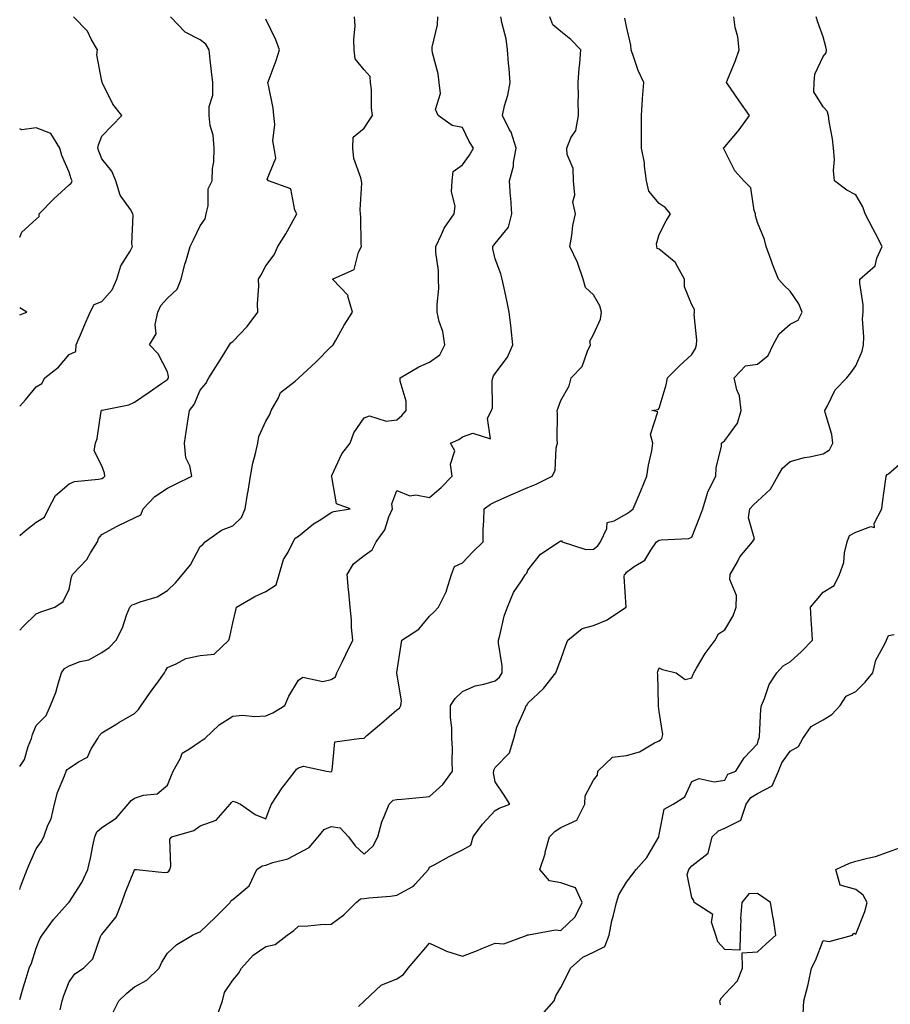
# Model space of a CAD drawing. Units: inches. Extents: x 984323 to 986963, y 7253018 to 7255658.
# Drawn here: x 984323 to 984589, y 7254761 to 7255061 of the extents above; entities that cross this region are included whole.
import ezdxf

# ---------------------------------------------------------------- set-up
doc = ezdxf.new("R2010")
doc.units = ezdxf.units.IN
doc.header["$MEASUREMENT"] = 0
doc.layers.add('Contour_98437253', color=7, linetype='Continuous', true_color=0x2d5553)

msp = doc.modelspace()

# ---------------------------------------------------------------- linework, layer by layer
at = {"layer": 'Contour_98437253'}
for points in [[(984323, 7254943.19, 3047), (984324.82, 7254945.15, 3047), (984328.05, 7254949.13, 3047), (984329.78, 7254950.19, 3047), (984330.64, 7254951.92, 3047), (984334.81, 7254955.16, 3047), (984338.05, 7254959, 3047), (984340.1, 7254959.87, 3047), (984340.26, 7254961.92, 3047), (984341.86, 7254965.73, 3047), (984342.56, 7254967.41, 3047), (984344.48, 7254971.92, 3047), (984345.76, 7254974.21, 3047), (984348.05, 7254975.18, 3047), (984351.24, 7254978.73, 3047), (984352.59, 7254981.92, 3047), (984353.9, 7254986.07, 3047), (984356.66, 7254990.53, 3047), (984357.37, 7254991.92, 3047), (984357.24, 7254992.73, 3047), (984357.63, 7255001.5, 3047), (984357.52, 7255001.92, 3047), (984356.79, 7255003.18, 3047), (984353.68, 7255007.55, 3047), (984352.37, 7255011.92, 3047), (984351.06, 7255014.93, 3047), (984348.05, 7255018.64, 3047), (984347.15, 7255021.02, 3047), (984346.84, 7255021.92, 3047), (984347, 7255022.97, 3047), (984348.05, 7255025.59, 3047), (984351.18, 7255028.79, 3047), (984354.19, 7255031.92, 3047), (984351.45, 7255035.32, 3047), (984348.23, 7255041.74, 3047), (984348.13, 7255041.92, 3047), (984348.15, 7255042.02, 3047), (984348.05, 7255042.32, 3047), (984346.55, 7255050.42, 3047), (984346.69, 7255051.92, 3047), (984344.85, 7255055.12, 3047), (984343.7, 7255057.57, 3047), (984339.45, 7255061.92, 3047)], [(984323, 7254903.84, 3046), (984324.7, 7254905.27, 3046), (984328.05, 7254907.86, 3046), (984330.54, 7254909.43, 3046), (984331.81, 7254911.92, 3046), (984333.97, 7254916, 3046), (984338.05, 7254919.59, 3046), (984339.7, 7254920.27, 3046), (984347.06, 7254920.93, 3046), (984348.05, 7254921.19, 3046), (984348.53, 7254921.44, 3046), (984348.95, 7254921.92, 3046), (984348.91, 7254922.78, 3046), (984348.05, 7254925.06, 3046), (984345.76, 7254929.63, 3046), (984346.17, 7254931.92, 3046), (984346.59, 7254933.38, 3046), (984347.89, 7254941.76, 3046), (984347.92, 7254941.92, 3046), (984347.97, 7254942, 3046), (984348.05, 7254942.02, 3046), (984348.2, 7254942.07, 3046), (984356.33, 7254943.64, 3046), (984358.05, 7254944.49, 3046), (984362.48, 7254947.49, 3046), (984366.27, 7254950.14, 3046), (984368.05, 7254951.38, 3046), (984368.28, 7254951.69, 3046), (984368.4, 7254951.92, 3046), (984368.43, 7254952.3, 3046), (984368.05, 7254953.74, 3046), (984365.29, 7254959.16, 3046), (984362.59, 7254961.92, 3046), (984364.66, 7254965.31, 3046), (984364.31, 7254968.18, 3046), (984365.16, 7254971.92, 3046), (984366.02, 7254973.95, 3046), (984368.05, 7254976.16, 3046), (984371.02, 7254978.95, 3046), (984372.22, 7254981.92, 3046), (984373.4, 7254986.57, 3046), (984373.76, 7254987.63, 3046), (984375.01, 7254991.92, 3046), (984375.97, 7254994, 3046), (984378.05, 7254998.2, 3046), (984379.6, 7255000.37, 3046), (984379.85, 7255001.92, 3046), (984380.45, 7255004.32, 3046), (984380.49, 7255009.48, 3046), (984381.71, 7255011.92, 3046), (984381.8, 7255015.67, 3046), (984382.22, 7255017.75, 3046), (984382.29, 7255021.92, 3046), (984381.99, 7255025.86, 3046), (984381.1, 7255028.87, 3046), (984380.75, 7255031.92, 3046), (984380.76, 7255034.63, 3046), (984381.91, 7255038.06, 3046), (984381.92, 7255041.92, 3046), (984381.46, 7255045.33, 3046), (984381.15, 7255048.82, 3046), (984380.76, 7255051.92, 3046), (984379.75, 7255053.62, 3046), (984378.05, 7255054.98, 3046), (984373.46, 7255057.33, 3046), (984368.96, 7255061.92, 3046)], [(984323, 7254833.39, 3044), (984324.5, 7254835.47, 3044), (984325.61, 7254839.48, 3044), (984326.64, 7254841.92, 3044), (984326.89, 7254843.08, 3044), (984328.05, 7254845.85, 3044), (984331.06, 7254848.91, 3044), (984332.43, 7254851.92, 3044), (984334.05, 7254855.92, 3044), (984334.69, 7254858.56, 3044), (984335.76, 7254861.92, 3044), (984336.69, 7254863.28, 3044), (984338.05, 7254864.11, 3044), (984341.48, 7254865.35, 3044), (984344.06, 7254865.91, 3044), (984348.05, 7254868.17, 3044), (984350.32, 7254869.65, 3044), (984352.39, 7254871.92, 3044), (984354.35, 7254875.62, 3044), (984355.59, 7254879.46, 3044), (984356.59, 7254881.92, 3044), (984357.3, 7254882.67, 3044), (984358.05, 7254882.91, 3044), (984359.72, 7254883.59, 3044), (984364.91, 7254885.06, 3044), (984368.05, 7254887.07, 3044), (984370.57, 7254889.4, 3044), (984372.66, 7254891.92, 3044), (984375.08, 7254894.89, 3044), (984378.05, 7254900.41, 3044), (984378.89, 7254901.08, 3044), (984379.55, 7254901.92, 3044), (984384.51, 7254905.46, 3044), (984388.05, 7254906.71, 3044), (984390.67, 7254909.3, 3044), (984391.77, 7254911.92, 3044), (984392.5, 7254916.37, 3044), (984392.66, 7254917.31, 3044), (984393.41, 7254921.92, 3044), (984394.13, 7254925.84, 3044), (984394.95, 7254928.82, 3044), (984395.62, 7254931.92, 3044), (984395.96, 7254934.01, 3044), (984398.05, 7254938.7, 3044), (984399.26, 7254940.71, 3044), (984399.66, 7254941.92, 3044), (984401.93, 7254945.8, 3044), (984402.6, 7254947.37, 3044), (984407.01, 7254950.88, 3044), (984408.05, 7254951.77, 3044), (984408.12, 7254951.85, 3044), (984408.17, 7254951.92, 3044), (984413.36, 7254956.61, 3044), (984418.05, 7254961.44, 3044), (984418.33, 7254961.64, 3044), (984418.59, 7254961.92, 3044), (984419.34, 7254963.21, 3044), (984422.02, 7254967.95, 3044), (984424.56, 7254971.92, 3044), (984423.14, 7254976.83, 3044), (984423.16, 7254977.03, 3044), (984418.47, 7254981.92, 3044), (984425.03, 7254984.94, 3044), (984426.34, 7254990.21, 3044), (984427.25, 7254991.92, 3044), (984427.19, 7254992.78, 3044), (984427.05, 7255000.92, 3044), (984426.98, 7255001.92, 3044), (984426.9, 7255003.07, 3044), (984427.34, 7255011.21, 3044), (984427.27, 7255011.92, 3044), (984427.11, 7255012.86, 3044), (984424.92, 7255018.79, 3044), (984424.61, 7255021.92, 3044), (984424.7, 7255025.27, 3044), (984428.05, 7255028.05, 3044), (984429.58, 7255030.39, 3044), (984430.62, 7255031.92, 3044), (984430.28, 7255034.15, 3044), (984430.28, 7255039.69, 3044), (984430.01, 7255041.92, 3044), (984429.86, 7255043.73, 3044), (984428.05, 7255045.8, 3044), (984425.32, 7255049.19, 3044), (984425.03, 7255051.92, 3044), (984424.88, 7255055.09, 3044), (984425.33, 7255059.2, 3044), (984425.13, 7255061.92, 3044)], [(984323, 7254795.86, 3043), (984323.29, 7254796.68, 3043), (984323.6, 7254797.47, 3043), (984325.29, 7254801.92, 3043), (984326.1, 7254803.87, 3043), (984328.05, 7254808.25, 3043), (984329.58, 7254810.39, 3043), (984330.32, 7254811.92, 3043), (984331.59, 7254815.46, 3043), (984332.56, 7254817.41, 3043), (984333.6, 7254821.92, 3043), (984334.56, 7254825.41, 3043), (984336.66, 7254830.53, 3043), (984337.14, 7254831.92, 3043), (984337.5, 7254832.47, 3043), (984338.05, 7254832.85, 3043), (984340.94, 7254834.81, 3043), (984343.73, 7254836.24, 3043), (984344.85, 7254838.72, 3043), (984346.88, 7254841.92, 3043), (984347.23, 7254842.74, 3043), (984348.05, 7254843.6, 3043), (984352.32, 7254846.19, 3043), (984353.23, 7254846.74, 3043), (984358.05, 7254849.56, 3043), (984359.22, 7254850.75, 3043), (984360.01, 7254851.92, 3043), (984363.34, 7254856.63, 3043), (984364.91, 7254858.78, 3043), (984367.19, 7254861.92, 3043), (984367.46, 7254862.51, 3043), (984368.05, 7254863.58, 3043), (984370.78, 7254864.65, 3043), (984373.67, 7254866.3, 3043), (984378.05, 7254867.24, 3043), (984382.33, 7254867.64, 3043), (984386.81, 7254871.92, 3043), (984387.11, 7254872.86, 3043), (984388.05, 7254877.14, 3043), (984388.9, 7254881.07, 3043), (984389.09, 7254881.92, 3043), (984394.74, 7254885.23, 3043), (984398.05, 7254886.72, 3043), (984401.19, 7254888.78, 3043), (984402.14, 7254891.92, 3043), (984403.51, 7254896.46, 3043), (984404.89, 7254898.76, 3043), (984406.4, 7254901.92, 3043), (984407.01, 7254902.96, 3043), (984408.05, 7254903.64, 3043), (984412.65, 7254907.32, 3043), (984414.83, 7254908.7, 3043), (984418.05, 7254910.85, 3043), (984418.87, 7254911.1, 3043), (984423.8, 7254911.92, 3043), (984419.61, 7254913.48, 3043), (984418.23, 7254921.74, 3043), (984418.14, 7254921.92, 3043), (984418.25, 7254922.12, 3043), (984421.27, 7254928.7, 3043), (984423.77, 7254931.92, 3043), (984424.91, 7254935.06, 3043), (984428.05, 7254939.64, 3043), (984429.71, 7254940.26, 3043), (984434.79, 7254938.66, 3043), (984438.05, 7254939.06, 3043), (984439.6, 7254940.37, 3043), (984440.87, 7254941.92, 3043), (984440.86, 7254944.73, 3043), (984439.06, 7254950.91, 3043), (984439.05, 7254951.92, 3043), (984444.78, 7254955.19, 3043), (984448.05, 7254956.62, 3043), (984451.12, 7254958.85, 3043), (984452.64, 7254961.92, 3043), (984452.1, 7254965.97, 3043), (984450.93, 7254969.04, 3043), (984450.34, 7254971.92, 3043), (984450.33, 7254974.2, 3043), (984450.82, 7254979.15, 3043), (984450.8, 7254981.92, 3043), (984450.77, 7254984.64, 3043), (984449.92, 7254990.05, 3043), (984449.89, 7254991.92, 3043), (984451.67, 7254995.54, 3043), (984452.47, 7254997.5, 3043), (984455.56, 7255001.92, 3043), (984455.79, 7255004.18, 3043), (984454.72, 7255008.59, 3043), (984454.91, 7255011.92, 3043), (984455.19, 7255014.78, 3043), (984458.05, 7255016.84, 3043), (984460.2, 7255019.77, 3043), (984461.43, 7255021.92, 3043), (984460.11, 7255023.98, 3043), (984458.05, 7255028.24, 3043), (984454.92, 7255028.79, 3043), (984450.67, 7255031.92, 3043), (984449.85, 7255033.72, 3043), (984451.41, 7255038.56, 3043), (984450.95, 7255041.92, 3043), (984450.67, 7255044.54, 3043), (984448.96, 7255051.01, 3043), (984448.82, 7255051.92, 3043), (984448.84, 7255052.71, 3043), (984450.45, 7255059.52, 3043), (984450.5, 7255061.92, 3043)], [(984323, 7254762.31, 3042), (984324.07, 7254765.9, 3042), (984324.95, 7254768.82, 3042), (984325.88, 7254771.92, 3042), (984326.58, 7254773.39, 3042), (984328.05, 7254777.94, 3042), (984329.17, 7254780.8, 3042), (984329.82, 7254781.92, 3042), (984333.3, 7254786.67, 3042), (984337.58, 7254791.45, 3042), (984337.99, 7254791.92, 3042), (984338.02, 7254791.95, 3042), (984338.05, 7254791.99, 3042), (984341.96, 7254798.01, 3042), (984343.74, 7254801.92, 3042), (984344.56, 7254805.41, 3042), (984345.32, 7254809.19, 3042), (984345.91, 7254811.92, 3042), (984346.53, 7254813.44, 3042), (984348.05, 7254814.79, 3042), (984352.4, 7254817.57, 3042), (984356.12, 7254821.92, 3042), (984357.01, 7254822.96, 3042), (984358.05, 7254823.71, 3042), (984360.8, 7254824.67, 3042), (984364.96, 7254825.01, 3042), (984368.05, 7254827.64, 3042), (984369.26, 7254830.71, 3042), (984369.78, 7254831.92, 3042), (984372.01, 7254835.88, 3042), (984372.52, 7254837.45, 3042), (984374.85, 7254838.72, 3042), (984378.05, 7254841.02, 3042), (984378.62, 7254841.35, 3042), (984379.43, 7254841.92, 3042), (984383.85, 7254846.12, 3042), (984388.05, 7254848.73, 3042), (984390.99, 7254848.98, 3042), (984394.77, 7254848.64, 3042), (984398.05, 7254848.84, 3042), (984400.24, 7254849.73, 3042), (984403.86, 7254851.92, 3042), (984405.12, 7254854.85, 3042), (984408.05, 7254859.7, 3042), (984409.37, 7254860.6, 3042), (984415.43, 7254859.3, 3042), (984418.05, 7254859.85, 3042), (984419.31, 7254860.66, 3042), (984419.74, 7254861.92, 3042), (984421.35, 7254865.22, 3042), (984422.47, 7254867.5, 3042), (984424.58, 7254871.92, 3042), (984424.24, 7254875.73, 3042), (984424.24, 7254878.11, 3042), (984423.81, 7254881.92, 3042), (984423.38, 7254886.59, 3042), (984423.28, 7254887.15, 3042), (984422.92, 7254891.92, 3042), (984424.8, 7254895.17, 3042), (984428.05, 7254897.69, 3042), (984430.5, 7254899.47, 3042), (984431.74, 7254901.92, 3042), (984434.4, 7254905.57, 3042), (984435.6, 7254909.47, 3042), (984436.68, 7254911.92, 3042), (984436.52, 7254913.45, 3042), (984438.05, 7254917.54, 3042), (984441.99, 7254915.86, 3042), (984443.8, 7254916.17, 3042), (984448.05, 7254915.43, 3042), (984451.58, 7254918.39, 3042), (984454.96, 7254921.92, 3042), (984454.4, 7254925.57, 3042), (984455.72, 7254929.59, 3042), (984454.4, 7254931.92, 3042), (984456.91, 7254933.06, 3042), (984458.05, 7254933.88, 3042), (984461.18, 7254935.05, 3042), (984466.65, 7254933.32, 3042), (984465.75, 7254939.62, 3042), (984466.95, 7254941.92, 3042), (984467.24, 7254942.73, 3042), (984467.12, 7254950.99, 3042), (984467.31, 7254951.92, 3042), (984467.52, 7254952.45, 3042), (984468.05, 7254953.19, 3042), (984471.76, 7254958.21, 3042), (984473.44, 7254961.92, 3042), (984472.95, 7254966.82, 3042), (984472.9, 7254967.07, 3042), (984472.34, 7254971.92, 3042), (984471.58, 7254975.45, 3042), (984470.75, 7254979.22, 3042), (984470.16, 7254981.92, 3042), (984469.73, 7254983.6, 3042), (984468.05, 7254988.18, 3042), (984467.34, 7254991.21, 3042), (984467.3, 7254991.92, 3042), (984467.59, 7254992.38, 3042), (984468.05, 7254992.87, 3042), (984472.13, 7254997.84, 3042), (984473.08, 7255001.92, 3042), (984472.86, 7255006.73, 3042), (984472.76, 7255007.21, 3042), (984472.45, 7255011.92, 3042), (984473.58, 7255016.39, 3042), (984473.62, 7255017.49, 3042), (984474.41, 7255021.92, 3042), (984472.9, 7255026.77, 3042), (984472.45, 7255027.52, 3042), (984470.27, 7255031.92, 3042), (984470.9, 7255034.77, 3042), (984471.88, 7255038.09, 3042), (984472.58, 7255041.92, 3042), (984472.26, 7255046.13, 3042), (984472.14, 7255047.83, 3042), (984471.84, 7255051.92, 3042), (984471.37, 7255055.24, 3042), (984470.17, 7255059.8, 3042), (984469.8, 7255061.92, 3042)], [(984335.32, 7254759.19, 3041), (984335.98, 7254761.92, 3041), (984336.48, 7254763.49, 3041), (984338.05, 7254767.71, 3041), (984339.78, 7254770.19, 3041), (984342.44, 7254771.92, 3041), (984345.28, 7254774.69, 3041), (984347.69, 7254781.56, 3041), (984347.87, 7254781.92, 3041), (984347.95, 7254782.02, 3041), (984348.05, 7254782.13, 3041), (984352.41, 7254787.56, 3041), (984354.15, 7254791.92, 3041), (984355.16, 7254794.81, 3041), (984357.99, 7254801.86, 3041), (984358.01, 7254801.92, 3041), (984358.05, 7254801.96, 3041), (984358.12, 7254801.99, 3041), (984358.62, 7254801.92, 3041), (984367.14, 7254801.01, 3041), (984368.05, 7254801.13, 3041), (984368.53, 7254801.44, 3041), (984368.78, 7254801.92, 3041), (984369.09, 7254802.96, 3041), (984368.77, 7254811.2, 3041), (984369.44, 7254811.92, 3041), (984376.17, 7254813.8, 3041), (984378.05, 7254815.25, 3041), (984382.94, 7254817.03, 3041), (984387.2, 7254821.92, 3041), (984387.58, 7254822.39, 3041), (984388.05, 7254822.82, 3041), (984388.68, 7254822.55, 3041), (984390.39, 7254821.92, 3041), (984394.81, 7254818.68, 3041), (984398.05, 7254817.42, 3041), (984399.32, 7254820.65, 3041), (984399.78, 7254821.92, 3041), (984403.11, 7254826.86, 3041), (984403.57, 7254827.44, 3041), (984407.01, 7254831.92, 3041), (984407.43, 7254832.54, 3041), (984408.05, 7254832.93, 3041), (984409.61, 7254833.48, 3041), (984416.56, 7254831.92, 3041), (984417.87, 7254831.74, 3041), (984418.05, 7254831.74, 3041), (984418.15, 7254831.82, 3041), (984418.34, 7254832.21, 3041), (984419.09, 7254840.88, 3041), (984426.58, 7254841.92, 3041), (984427.94, 7254842.03, 3041), (984428.05, 7254842.04, 3041), (984428.9, 7254842.77, 3041), (984433.36, 7254846.61, 3041), (984438.05, 7254850.62, 3041), (984438.82, 7254851.15, 3041), (984439.22, 7254851.92, 3041), (984439.51, 7254853.38, 3041), (984438.05, 7254861.85, 3041), (984438.04, 7254861.91, 3041), (984438.04, 7254861.93, 3041), (984438.05, 7254862.05, 3041), (984439.4, 7254870.57, 3041), (984439.53, 7254871.92, 3041), (984444.72, 7254875.25, 3041), (984448.05, 7254879.24, 3041), (984449.47, 7254880.5, 3041), (984450.72, 7254881.92, 3041), (984453.17, 7254886.8, 3041), (984453.21, 7254887.08, 3041), (984454.69, 7254891.92, 3041), (984455.64, 7254894.33, 3041), (984458.05, 7254895.44, 3041), (984461.18, 7254898.79, 3041), (984464.35, 7254901.92, 3041), (984464.42, 7254905.55, 3041), (984464.6, 7254908.47, 3041), (984464.67, 7254911.92, 3041), (984466.65, 7254913.32, 3041), (984468.05, 7254914.05, 3041), (984471.88, 7254915.75, 3041), (984473.49, 7254916.48, 3041), (984478.05, 7254918.43, 3041), (984480.54, 7254919.43, 3041), (984485.42, 7254921.92, 3041), (984486.36, 7254923.61, 3041), (984486.65, 7254930.52, 3041), (984487.04, 7254931.92, 3041), (984486.94, 7254933.03, 3041), (984487.02, 7254940.89, 3041), (984486.9, 7254941.92, 3041), (984487.21, 7254942.76, 3041), (984488.05, 7254944.93, 3041), (984490.57, 7254949.4, 3041), (984491.24, 7254951.92, 3041), (984494.62, 7254955.35, 3041), (984496.16, 7254960.03, 3041), (984497.09, 7254961.92, 3041), (984496.94, 7254963.03, 3041), (984498.05, 7254965.11, 3041), (984500.18, 7254969.79, 3041), (984500.46, 7254971.92, 3041), (984499.99, 7254973.86, 3041), (984498.05, 7254977.2, 3041), (984495.58, 7254979.45, 3041), (984494.93, 7254981.92, 3041), (984493.24, 7254986.73, 3041), (984493.17, 7254987.04, 3041), (984490.78, 7254991.92, 3041), (984491.39, 7254995.26, 3041), (984491.69, 7254998.28, 3041), (984492.5, 7255001.92, 3041), (984491.68, 7255005.55, 3041), (984492.34, 7255007.63, 3041), (984491.97, 7255011.92, 3041), (984491.85, 7255015.72, 3041), (984490.02, 7255019.95, 3041), (984489.89, 7255021.92, 3041), (984491.15, 7255025.02, 3041), (984492.66, 7255027.31, 3041), (984493.42, 7255031.92, 3041), (984493.35, 7255036.62, 3041), (984493.46, 7255037.33, 3041), (984493.37, 7255041.92, 3041), (984493.66, 7255046.31, 3041), (984493.83, 7255047.7, 3041), (984494.13, 7255051.92, 3041), (984491.17, 7255055.04, 3041), (984488.05, 7255057.49, 3041), (984485.65, 7255059.52, 3041), (984484.69, 7255061.92, 3041)], [(984383.14, 7254757.01, 3039), (984384.83, 7254761.92, 3039), (984385.51, 7254764.46, 3039), (984388.05, 7254768.25, 3039), (984389.73, 7254770.24, 3039), (984390.65, 7254771.92, 3039), (984394.17, 7254775.8, 3039), (984398.05, 7254778.43, 3039), (984400.89, 7254779.08, 3039), (984404.55, 7254781.92, 3039), (984406.61, 7254783.36, 3039), (984408.05, 7254784.7, 3039), (984410.89, 7254784.76, 3039), (984414.78, 7254785.19, 3039), (984418.05, 7254785.26, 3039), (984421.88, 7254788.09, 3039), (984425.59, 7254791.92, 3039), (984426.94, 7254793.03, 3039), (984428.05, 7254793.12, 3039), (984429.46, 7254793.33, 3039), (984436.15, 7254793.82, 3039), (984438.05, 7254794.15, 3039), (984442.95, 7254796.82, 3039), (984443.09, 7254796.88, 3039), (984443.66, 7254797.53, 3039), (984447.66, 7254801.92, 3039), (984447.76, 7254802.21, 3039), (984448.05, 7254802.64, 3039), (984449.62, 7254803.49, 3039), (984454.02, 7254805.95, 3039), (984458.05, 7254807.95, 3039), (984460.57, 7254809.4, 3039), (984461.32, 7254811.92, 3039), (984464.2, 7254815.77, 3039), (984468.05, 7254819.91, 3039), (984469.3, 7254820.67, 3039), (984472.47, 7254821.92, 3039), (984470.8, 7254824.67, 3039), (984468.05, 7254828.64, 3039), (984467.52, 7254831.39, 3039), (984467.6, 7254831.92, 3039), (984467.68, 7254832.29, 3039), (984468.05, 7254833.06, 3039), (984472.45, 7254837.52, 3039), (984473.75, 7254841.92, 3039), (984474.61, 7254845.36, 3039), (984477.17, 7254851.04, 3039), (984477.47, 7254851.92, 3039), (984477.82, 7254852.15, 3039), (984478.05, 7254852.72, 3039), (984482.82, 7254857.15, 3039), (984486.52, 7254861.92, 3039), (984486.97, 7254863, 3039), (984488.05, 7254866.02, 3039), (984489.58, 7254870.39, 3039), (984490.25, 7254871.92, 3039), (984494.53, 7254875.44, 3039), (984498.05, 7254876.39, 3039), (984502.01, 7254877.96, 3039), (984508, 7254881.92, 3039), (984508, 7254881.97, 3039), (984507.42, 7254891.29, 3039), (984507.47, 7254891.92, 3039), (984507.82, 7254892.15, 3039), (984508.05, 7254892.6, 3039), (984510.47, 7254894.34, 3039), (984513.69, 7254896.28, 3039), (984515.49, 7254899.36, 3039), (984517.29, 7254901.92, 3039), (984517.8, 7254902.17, 3039), (984518.05, 7254902.38, 3039), (984518.66, 7254902.53, 3039), (984527.08, 7254902.89, 3039), (984528.05, 7254903.3, 3039), (984530.46, 7254909.51, 3039), (984531.34, 7254911.92, 3039), (984532.83, 7254916.7, 3039), (984532.88, 7254917.09, 3039), (984535.35, 7254921.92, 3039), (984535.41, 7254924.56, 3039), (984537.03, 7254930.9, 3039), (984537.07, 7254931.92, 3039), (984537.59, 7254932.38, 3039), (984538.05, 7254932.72, 3039), (984541.96, 7254938.01, 3039), (984543.08, 7254941.92, 3039), (984542.55, 7254946.42, 3039), (984541.75, 7254948.22, 3039), (984540.97, 7254951.92, 3039), (984544.43, 7254955.54, 3039), (984548.05, 7254956, 3039), (984551.29, 7254958.68, 3039), (984552.87, 7254961.92, 3039), (984554.65, 7254965.32, 3039), (984558.05, 7254968.23, 3039), (984560.46, 7254969.51, 3039), (984561.71, 7254971.92, 3039), (984560.62, 7254974.49, 3039), (984558.05, 7254978.26, 3039), (984556.17, 7254980.04, 3039), (984554.49, 7254981.92, 3039), (984552.64, 7254986.51, 3039), (984552.21, 7254987.76, 3039), (984550.67, 7254991.92, 3039), (984550.19, 7254994.06, 3039), (984548.05, 7254999.25, 3039), (984547.42, 7255001.3, 3039), (984547.44, 7255001.92, 3039), (984547.03, 7255002.94, 3039), (984545.98, 7255009.85, 3039), (984543.91, 7255011.92, 3039), (984541.14, 7255015.01, 3039), (984538.05, 7255021.14, 3039), (984537.81, 7255021.68, 3039), (984537.59, 7255021.92, 3039), (984537.84, 7255022.13, 3039), (984538.05, 7255022.28, 3039), (984542.45, 7255027.52, 3039), (984545.63, 7255031.92, 3039), (984542.47, 7255036.34, 3039), (984539.78, 7255040.19, 3039), (984538.57, 7255041.92, 3039), (984538.88, 7255042.75, 3039), (984541.33, 7255048.64, 3039), (984542.42, 7255051.92, 3039), (984542.01, 7255055.88, 3039), (984541.26, 7255058.71, 3039), (984540.81, 7255061.92, 3039)], [(984426.3, 7254760.17, 3038), (984428.05, 7254761.8, 3038), (984428.11, 7254761.86, 3038), (984428.19, 7254761.92, 3038), (984433.26, 7254766.71, 3038), (984438.05, 7254768.58, 3038), (984440.06, 7254769.91, 3038), (984441.54, 7254771.92, 3038), (984444.5, 7254775.47, 3038), (984448.05, 7254779.49, 3038), (984452.62, 7254777.35, 3038), (984453.17, 7254777.04, 3038), (984458.05, 7254775.5, 3038), (984462.7, 7254777.27, 3038), (984463.95, 7254777.82, 3038), (984468.05, 7254779.52, 3038), (984470.7, 7254779.27, 3038), (984477.82, 7254781.92, 3038), (984477.92, 7254782.05, 3038), (984478.05, 7254782.06, 3038), (984478.17, 7254782.04, 3038), (984486.44, 7254783.53, 3038), (984488.05, 7254783.35, 3038), (984492.43, 7254787.54, 3038), (984494.58, 7254791.92, 3038), (984492.51, 7254796.38, 3038), (984488.05, 7254797.9, 3038), (984484.66, 7254798.53, 3038), (984481.64, 7254801.92, 3038), (984483.26, 7254806.71, 3038), (984483.34, 7254807.21, 3038), (984484.57, 7254811.92, 3038), (984486.34, 7254813.63, 3038), (984488.05, 7254814.76, 3038), (984492.94, 7254817.03, 3038), (984495.38, 7254821.92, 3038), (984495.51, 7254824.46, 3038), (984498.05, 7254829.23, 3038), (984499.21, 7254830.76, 3038), (984499.39, 7254831.92, 3038), (984503.8, 7254836.17, 3038), (984508.05, 7254836.68, 3038), (984512.11, 7254837.86, 3038), (984516.67, 7254840.54, 3038), (984518.05, 7254841.19, 3038), (984518.46, 7254841.51, 3038), (984518.89, 7254841.92, 3038), (984519.21, 7254843.08, 3038), (984518.05, 7254850.17, 3038), (984517.9, 7254851.77, 3038), (984517.91, 7254851.92, 3038), (984517.89, 7254852.08, 3038), (984517.63, 7254861.5, 3038), (984517.53, 7254861.92, 3038), (984517.67, 7254862.3, 3038), (984518.05, 7254863.41, 3038), (984519.06, 7254862.93, 3038), (984523.22, 7254861.92, 3038), (984526.04, 7254859.91, 3038), (984528.05, 7254860.38, 3038), (984528.44, 7254861.53, 3038), (984528.6, 7254861.92, 3038), (984529.5, 7254863.37, 3038), (984532.13, 7254867.84, 3038), (984535.18, 7254871.92, 3038), (984536.16, 7254873.81, 3038), (984538.05, 7254875.04, 3038), (984540.67, 7254879.3, 3038), (984541.54, 7254881.92, 3038), (984541.65, 7254885.52, 3038), (984539.62, 7254890.35, 3038), (984539.77, 7254891.92, 3038), (984541.91, 7254895.78, 3038), (984542.63, 7254897.34, 3038), (984546.57, 7254901.92, 3038), (984547.14, 7254902.83, 3038), (984545.29, 7254909.16, 3038), (984545.76, 7254911.92, 3038), (984546.83, 7254913.14, 3038), (984548.05, 7254914.25, 3038), (984552, 7254917.97, 3038), (984554.22, 7254921.92, 3038), (984555.64, 7254924.33, 3038), (984558.05, 7254926.33, 3038), (984562.43, 7254927.54, 3038), (984563.88, 7254927.75, 3038), (984568.05, 7254928.7, 3038), (984570.03, 7254929.94, 3038), (984571.06, 7254931.92, 3038), (984570.76, 7254934.63, 3038), (984568.66, 7254941.31, 3038), (984568.56, 7254941.92, 3038), (984569.29, 7254943.16, 3038), (984571.75, 7254948.22, 3038), (984575.32, 7254951.92, 3038), (984576.57, 7254953.4, 3038), (984578.05, 7254955.53, 3038), (984579.97, 7254960, 3038), (984580.37, 7254961.92, 3038), (984580.49, 7254964.36, 3038), (984580.12, 7254969.85, 3038), (984580.26, 7254971.92, 3038), (984580.25, 7254974.12, 3038), (984579.26, 7254980.71, 3038), (984579.25, 7254981.92, 3038), (984583.98, 7254985.99, 3038), (984584.51, 7254988.38, 3038), (984586.13, 7254991.92, 3038), (984584.04, 7254995.93, 3038), (984583.36, 7254997.23, 3038), (984580.89, 7255001.92, 3038), (984580.18, 7255004.05, 3038), (984578.05, 7255007.68, 3038), (984575.26, 7255009.13, 3038), (984571.55, 7255011.92, 3038), (984571.23, 7255015.1, 3038), (984571.53, 7255018.44, 3038), (984571.28, 7255021.92, 3038), (984570.89, 7255024.76, 3038), (984569.95, 7255030.02, 3038), (984569.67, 7255031.92, 3038), (984569.3, 7255033.17, 3038), (984568.05, 7255034.5, 3038), (984565.26, 7255039.13, 3038), (984565.34, 7255041.92, 3038), (984565.53, 7255044.44, 3038), (984568.05, 7255049.89, 3038), (984568.96, 7255051.01, 3038), (984569.13, 7255051.92, 3038), (984568.91, 7255052.78, 3038), (984568.05, 7255055.85, 3038), (984566.45, 7255060.32, 3038), (984565.93, 7255061.92, 3038)], [(984323, 7254874.92, 3045), (984324.01, 7254875.96, 3045), (984328.05, 7254879.87, 3045), (984329.49, 7254880.48, 3045), (984333.76, 7254881.92, 3045), (984336.26, 7254883.71, 3045), (984338.05, 7254887.44, 3045), (984338.83, 7254891.14, 3045), (984339.1, 7254891.92, 3045), (984343.52, 7254896.45, 3045), (984344.62, 7254898.49, 3045), (984346.76, 7254901.92, 3045), (984347.08, 7254902.89, 3045), (984348.05, 7254904.1, 3045), (984352.75, 7254906.62, 3045), (984353.14, 7254906.83, 3045), (984358.05, 7254909.21, 3045), (984359.91, 7254910.06, 3045), (984360.7, 7254911.92, 3045), (984364.26, 7254915.71, 3045), (984368.05, 7254918.22, 3045), (984370.48, 7254919.49, 3045), (984375.53, 7254921.92, 3045), (984374.93, 7254925.04, 3045), (984373.65, 7254927.52, 3045), (984373.27, 7254931.92, 3045), (984373.92, 7254936.05, 3045), (984374.22, 7254938.09, 3045), (984374.81, 7254941.92, 3045), (984376.18, 7254943.79, 3045), (984378.05, 7254948.14, 3045), (984379.79, 7254950.18, 3045), (984380.72, 7254951.92, 3045), (984383.58, 7254956.39, 3045), (984385.24, 7254959.11, 3045), (984386.98, 7254961.92, 3045), (984387.39, 7254962.58, 3045), (984388.05, 7254962.99, 3045), (984392.42, 7254967.55, 3045), (984395.62, 7254971.92, 3045), (984395.52, 7254974.45, 3045), (984395.99, 7254979.86, 3045), (984395.88, 7254981.92, 3045), (984396.66, 7254983.31, 3045), (984398.05, 7254986.03, 3045), (984400.58, 7254989.39, 3045), (984401.73, 7254991.92, 3045), (984404.22, 7254995.75, 3045), (984406.88, 7255000.75, 3045), (984407.53, 7255001.92, 3045), (984406.97, 7255003, 3045), (984405.68, 7255009.55, 3045), (984398.91, 7255011.92, 3045), (984398.54, 7255012.41, 3045), (984401.11, 7255018.86, 3045), (984400.62, 7255021.92, 3045), (984400.24, 7255024.11, 3045), (984400.87, 7255029.1, 3045), (984400.57, 7255031.92, 3045), (984400.28, 7255034.15, 3045), (984398.87, 7255041.1, 3045), (984398.74, 7255041.92, 3045), (984399.11, 7255042.98, 3045), (984401.28, 7255048.69, 3045), (984402.29, 7255051.92, 3045), (984401.09, 7255054.96, 3045), (984398.05, 7255061.26, 3045)], [(984351.48, 7254758.49, 3040), (984353.21, 7254761.92, 3040), (984355.68, 7254764.29, 3040), (984358.05, 7254766.15, 3040), (984361.74, 7254768.23, 3040), (984365.53, 7254771.92, 3040), (984366.32, 7254773.65, 3040), (984368.05, 7254776.44, 3040), (984370.91, 7254779.06, 3040), (984375.72, 7254781.92, 3040), (984377.28, 7254782.69, 3040), (984378.05, 7254782.96, 3040), (984382.66, 7254787.31, 3040), (984387.22, 7254791.92, 3040), (984387.51, 7254792.46, 3040), (984388.05, 7254792.81, 3040), (984392.99, 7254796.98, 3040), (984395.36, 7254801.92, 3040), (984396.94, 7254803.03, 3040), (984398.05, 7254803.3, 3040), (984400.21, 7254804.08, 3040), (984404.81, 7254805.16, 3040), (984408.05, 7254806.94, 3040), (984411.34, 7254808.63, 3040), (984414.08, 7254811.92, 3040), (984415.86, 7254814.11, 3040), (984418.05, 7254815.03, 3040), (984420.79, 7254814.66, 3040), (984423.3, 7254811.92, 3040), (984425.34, 7254809.21, 3040), (984428.05, 7254806.65, 3040), (984430.82, 7254809.15, 3040), (984432.21, 7254811.92, 3040), (984433.45, 7254816.52, 3040), (984434.23, 7254818.1, 3040), (984435.71, 7254821.92, 3040), (984436.91, 7254823.06, 3040), (984438.05, 7254823.26, 3040), (984439.53, 7254823.4, 3040), (984445.97, 7254824, 3040), (984448.05, 7254824.21, 3040), (984452.09, 7254827.88, 3040), (984455.07, 7254831.92, 3040), (984454.92, 7254835.05, 3040), (984455.01, 7254838.88, 3040), (984454.84, 7254841.92, 3040), (984454.83, 7254845.14, 3040), (984454.42, 7254848.29, 3040), (984454.41, 7254851.92, 3040), (984455.84, 7254854.13, 3040), (984458.05, 7254856.28, 3040), (984461.98, 7254857.99, 3040), (984464.6, 7254858.47, 3040), (984468.05, 7254859.53, 3040), (984469.39, 7254860.58, 3040), (984470.18, 7254861.92, 3040), (984470.18, 7254864.05, 3040), (984469.03, 7254870.94, 3040), (984469.03, 7254871.92, 3040), (984469.45, 7254873.32, 3040), (984470.81, 7254879.16, 3040), (984471.8, 7254881.92, 3040), (984473.58, 7254886.39, 3040), (984476.1, 7254889.97, 3040), (984477.32, 7254891.92, 3040), (984477.68, 7254892.29, 3040), (984478.05, 7254893.23, 3040), (984481.83, 7254898.14, 3040), (984487.57, 7254901.92, 3040), (984487.88, 7254902.09, 3040), (984488.05, 7254902.19, 3040), (984488.29, 7254902.16, 3040), (984488.5, 7254901.92, 3040), (984495.67, 7254899.54, 3040), (984498.05, 7254899.62, 3040), (984499.34, 7254900.63, 3040), (984500.18, 7254901.92, 3040), (984502.11, 7254905.98, 3040), (984502.2, 7254907.77, 3040), (984504.37, 7254908.24, 3040), (984508.05, 7254910.44, 3040), (984509, 7254910.97, 3040), (984510.11, 7254911.92, 3040), (984511.65, 7254915.52, 3040), (984512.52, 7254917.45, 3040), (984514.28, 7254921.92, 3040), (984514.76, 7254925.21, 3040), (984515.79, 7254929.66, 3040), (984516.17, 7254931.92, 3040), (984515.39, 7254934.58, 3040), (984517.64, 7254941.51, 3040), (984515.82, 7254941.92, 3040), (984517.79, 7254942.18, 3040), (984518.05, 7254942.59, 3040), (984520.24, 7254949.73, 3040), (984520.64, 7254951.92, 3040), (984524.36, 7254955.61, 3040), (984528.05, 7254958.97, 3040), (984529.15, 7254960.82, 3040), (984529.46, 7254961.92, 3040), (984529.53, 7254963.4, 3040), (984528.78, 7254971.19, 3040), (984528.83, 7254971.92, 3040), (984528.87, 7254972.74, 3040), (984528.05, 7254974.17, 3040), (984525.75, 7254979.62, 3040), (984525.81, 7254981.92, 3040), (984523.19, 7254986.78, 3040), (984523.12, 7254986.99, 3040), (984522.63, 7254987.34, 3040), (984518.05, 7254991.1, 3040), (984517.47, 7254991.34, 3040), (984517.37, 7254991.92, 3040), (984517.2, 7254992.77, 3040), (984518.05, 7254995.61, 3040), (984520.2, 7254999.77, 3040), (984521.51, 7255001.92, 3040), (984519.94, 7255003.81, 3040), (984518.05, 7255005.01, 3040), (984514.93, 7255008.8, 3040), (984514.24, 7255011.92, 3040), (984513.57, 7255016.4, 3040), (984513.54, 7255017.41, 3040), (984512.64, 7255021.92, 3040), (984512.63, 7255026.5, 3040), (984512.65, 7255027.32, 3040), (984512.65, 7255031.92, 3040), (984512.96, 7255036.83, 3040), (984512.95, 7255037.02, 3040), (984513.38, 7255041.92, 3040), (984511.68, 7255045.55, 3040), (984510.38, 7255049.59, 3040), (984509.49, 7255051.92, 3040), (984509.44, 7255053.31, 3040), (984508.05, 7255058.97, 3040), (984507.64, 7255061.51, 3040)], [(984323, 7254994.75, 3048), (984323.69, 7254996.28, 3048), (984328.05, 7255000.21, 3048), (984328.91, 7255001.06, 3048), (984328.91, 7255001.92, 3048), (984333.46, 7255006.51, 3048), (984338.05, 7255010.76, 3048), (984338.71, 7255011.26, 3048), (984338.97, 7255011.92, 3048), (984338.72, 7255012.59, 3048), (984338.05, 7255014.58, 3048), (984335.83, 7255019.7, 3048), (984335.24, 7255021.92, 3048), (984332.54, 7255026.41, 3048), (984328.05, 7255028.07, 3048), (984323.67, 7255027.54, 3048), (984323, 7255027.84, 3048)], [(984323, 7254971.06, 3048), (984325.23, 7254971.92, 3048), (984323, 7254973.25, 3048)], [(984482.3, 7254757.67, 3037), (984485.99, 7254761.92, 3037), (984486.52, 7254763.45, 3037), (984488.05, 7254765.94, 3037), (984490.08, 7254769.89, 3037), (984491.06, 7254771.92, 3037), (984494.79, 7254775.18, 3037), (984498.05, 7254776.72, 3037), (984501.49, 7254778.48, 3037), (984502.83, 7254781.92, 3037), (984503.67, 7254786.3, 3037), (984504.18, 7254788.05, 3037), (984505.06, 7254791.92, 3037), (984505.75, 7254794.22, 3037), (984508.05, 7254798.11, 3037), (984509.77, 7254800.2, 3037), (984511.08, 7254801.92, 3037), (984514.34, 7254805.63, 3037), (984517.88, 7254811.75, 3037), (984517.99, 7254811.92, 3037), (984517.98, 7254811.99, 3037), (984518.05, 7254812.68, 3037), (984519.63, 7254820.34, 3037), (984522.35, 7254821.92, 3037), (984525.88, 7254824.09, 3037), (984528.05, 7254828.76, 3037), (984530.25, 7254829.72, 3037), (984534.8, 7254828.67, 3037), (984538.05, 7254829.2, 3037), (984538.98, 7254830.99, 3037), (984541.41, 7254831.92, 3037), (984544.01, 7254835.96, 3037), (984548.05, 7254840.23, 3037), (984548.37, 7254841.6, 3037), (984548.58, 7254841.92, 3037), (984548.67, 7254842.55, 3037), (984549.08, 7254850.89, 3037), (984549.28, 7254851.92, 3037), (984550.22, 7254854.09, 3037), (984551.57, 7254858.4, 3037), (984553.91, 7254861.92, 3037), (984555.89, 7254864.08, 3037), (984558.05, 7254865.3, 3037), (984561.52, 7254868.45, 3037), (984564.87, 7254871.92, 3037), (984564.67, 7254875.3, 3037), (984564.47, 7254878.34, 3037), (984564.25, 7254881.92, 3037), (984565.98, 7254883.99, 3037), (984568.05, 7254886.54, 3037), (984571.41, 7254888.56, 3037), (984573.1, 7254891.92, 3037), (984574.39, 7254895.58, 3037), (984574.6, 7254898.47, 3037), (984575.4, 7254901.92, 3037), (984576.17, 7254903.8, 3037), (984578.05, 7254904.79, 3037), (984582.67, 7254906.54, 3037), (984583.73, 7254906.24, 3037), (984583.64, 7254907.51, 3037), (984586.03, 7254911.92, 3037), (984586.16, 7254913.81, 3037), (984587.23, 7254921.1, 3037), (984587.29, 7254921.92, 3037), (984587.59, 7254922.38, 3037), (984588.05, 7254922.59, 3037), (984592.96, 7254927.01, 3037)], [(984536.79, 7254760.66, 3036), (984536.54, 7254761.92, 3036), (984537.1, 7254762.87, 3036), (984538.05, 7254763.9, 3036), (984541.97, 7254768, 3036), (984543.5, 7254771.92, 3036), (984543.41, 7254776.56, 3036), (984548.05, 7254776.87, 3036), (984550.7, 7254779.27, 3036), (984553.61, 7254781.92, 3036), (984552.91, 7254786.78, 3036), (984552.82, 7254787.15, 3036), (984551.99, 7254791.92, 3036), (984549.65, 7254793.52, 3036), (984548.05, 7254794.66, 3036), (984545.45, 7254794.52, 3036), (984543.23, 7254791.92, 3036), (984542.91, 7254787.06, 3036), (984542.96, 7254786.83, 3036), (984542.76, 7254781.92, 3036), (984542.65, 7254777.32, 3036), (984538.05, 7254777.61, 3036), (984536, 7254779.87, 3036), (984535.32, 7254781.92, 3036), (984534.07, 7254785.9, 3036), (984534.4, 7254788.27, 3036), (984528.79, 7254791.92, 3036), (984528.67, 7254792.54, 3036), (984528.05, 7254793.42, 3036), (984526.58, 7254800.45, 3036), (984527.1, 7254801.92, 3036), (984527.52, 7254802.45, 3036), (984528.05, 7254803.06, 3036), (984533.05, 7254806.92, 3036), (984534.24, 7254811.92, 3036), (984536.18, 7254813.79, 3036), (984538.05, 7254814.61, 3036), (984543.01, 7254816.96, 3036), (984544.64, 7254821.92, 3036), (984546.04, 7254823.93, 3036), (984548.05, 7254825.13, 3036), (984552.52, 7254827.45, 3036), (984554.49, 7254831.92, 3036), (984555.48, 7254834.49, 3036), (984558.05, 7254838.02, 3036), (984560.52, 7254839.45, 3036), (984561.89, 7254841.92, 3036), (984564.38, 7254845.59, 3036), (984568.05, 7254847.63, 3036), (984570.7, 7254849.27, 3036), (984573.28, 7254851.92, 3036), (984575.13, 7254854.84, 3036), (984578.05, 7254856.28, 3036), (984580.86, 7254859.11, 3036), (984583.2, 7254861.92, 3036), (984584.2, 7254865.77, 3036), (984586.89, 7254870.76, 3036), (984587.37, 7254871.92, 3036), (984587.6, 7254872.37, 3036), (984588.05, 7254873.36, 3036), (984589.7, 7254873.57, 3036)], [(984561.99, 7254757.98, 3035), (984562.17, 7254761.92, 3035), (984563.45, 7254766.52, 3035), (984563.57, 7254767.44, 3035), (984564.54, 7254771.92, 3035), (984565.74, 7254774.23, 3035), (984568.05, 7254780.29, 3035), (984569.97, 7254780, 3035), (984577, 7254781.92, 3035), (984577.47, 7254782.5, 3035), (984578.05, 7254782.26, 3035), (984580.78, 7254789.19, 3035), (984581.54, 7254791.92, 3035), (984580.29, 7254794.16, 3035), (984578.05, 7254795.87, 3035), (984573.26, 7254797.13, 3035), (984571.95, 7254801.92, 3035), (984576.13, 7254803.84, 3035), (984578.05, 7254804.48, 3035), (984581.59, 7254805.46, 3035), (984584.05, 7254805.92, 3035), (984588.05, 7254807.38, 3035), (984591.41, 7254808.56, 3035)]]:
    msp.add_polyline3d(points, dxfattribs=at)

doc.saveas('drawing.dxf')
